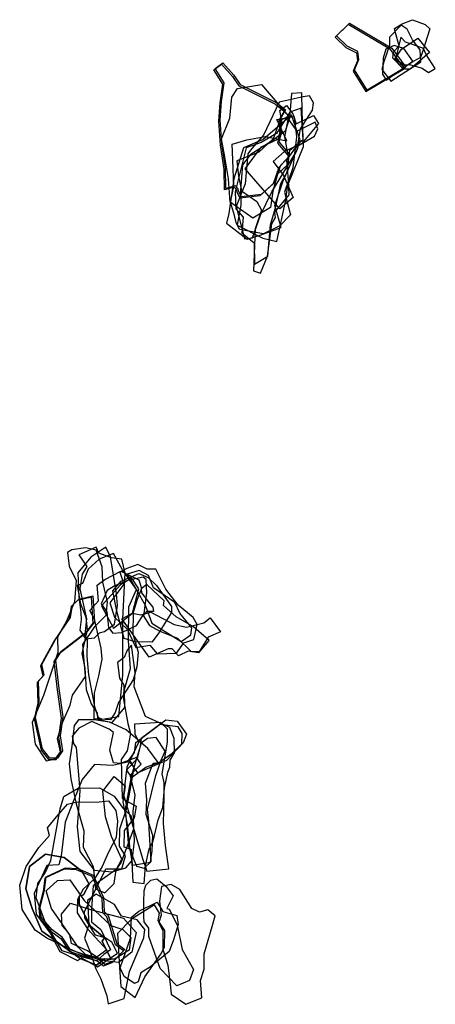
# Model space of a CAD drawing. Extents: x 6320 to 6632, y -8515 to -7776.
import ezdxf

# ---------------------------------------------------------------- set-up
doc = ezdxf.new("R2010")
doc.units = 0

msp = doc.modelspace()

# ---------------------------------------------------------------- linework, layer by layer
at = {"layer": 'M57LXLIFT', "color": 11}
for points in [[(6556.958, -7788.948, -437), (6564.793, -7796.619, -437), (6572.923, -7800.685, -437), (6573.663, -7806.588, -437), (6570.391, -7814.461, -437), (6579.85, -7829.679, -437), (6608.917, -7812.316, -437), (6598.359, -7798.127, -437), (6566.65, -7779.406, -437)], [(6598.58, -7821.856, -456), (6621.259, -7807.249, -456), (6620.628, -7798.25, -456), (6614.816, -7790.852, -456), (6610.988, -7782.726, -456), (6606.511, -7779.718, -456), (6597.665, -7788.718, -456), (6597.707, -7795.188, -456), (6593.321, -7807.318, -456), (6591.901, -7813.019, -456)], [(6614.871, -7775.713, -469), (6624.497, -7779.348, -469), (6627.976, -7782.467, -469), (6622.453, -7799.79, -469), (6621.048, -7803.975, -469), (6615.471, -7807.072, -469), (6607.618, -7812.268, -469), (6600.134, -7804.563, -469), (6600.666, -7799.927, -469), (6604.836, -7795.354, -469), (6602.143, -7785.562, -469), (6601.443, -7782.371, -469), (6607.2, -7778.925, -469)], [(6602.075, -7805.265, -482), (6604.926, -7809.717, -482), (6612.77, -7809.388, -482), (6622.245, -7812.007, -482), (6626.898, -7815.347, -482), (6632.054, -7812.413, -482), (6625.292, -7801.779, -482), (6623.25, -7797.386, -482), (6615.744, -7794.623, -482), (6609.711, -7792.521, -482), (6606.169, -7788.908, -482)], [(6615.171, -7806.956, -447), (6608.315, -7797.371, -447), (6601.123, -7794.96, -447), (6594.932, -7797.843, -447), (6592.838, -7804.578, -447), (6592.449, -7816.518, -447), (6595.191, -7821.056, -447)], [(6606.894, -7808.319, -492), (6601.397, -7805.588, -492), (6606.594, -7797.952, -492), (6618.961, -7789.525, -492), (6627.633, -7800.293, -492), (6613.06, -7812.85, -492), (6609.082, -7812.933, -492)]]:
    msp.add_polyline3d(points, close=True, dxfattribs=at)
at = {"layer": 'M57LXLIFT', "color": 1}
for points in [[(6567.65, -7778.406, -427), (6599.359, -7797.127, -427), (6609.917, -7811.316, -427), (6580.85, -7828.679, -427), (6571.391, -7813.461, -427), (6574.663, -7805.588, -427), (6573.923, -7799.685, -427), (6565.793, -7795.619, -427), (6557.958, -7787.948, -427)], [(6472.595, -7808.123, -362), (6480.729, -7817.355, -362), (6485.582, -7824.278, -362), (6512.981, -7838.013, -362), (6519.685, -7843.284, -362), (6515.673, -7850.386, -362), (6516.397, -7860.919, -362), (6514.687, -7867.454, -362), (6523.017, -7877.411, -362), (6515.454, -7885.757, -362), (6511.441, -7897.844, -362), (6501.289, -7906.962, -362), (6486.54, -7908.758, -362), (6484.362, -7904.359, -362), (6484.134, -7902.68, -362), (6482.155, -7900.524, -362), (6474.787, -7902.337, -362), (6474.588, -7887.094, -362), (6471.702, -7869.008, -362), (6470.546, -7850.767, -362), (6471.65, -7837.19, -362), (6473.643, -7823.191, -362), (6466.674, -7812.259, -362)], [(6376.155, -8227.785, -385), (6370.413, -8235.258, -385), (6350.599, -8250.376, -385), (6346.939, -8256.515, -385), (6349.513, -8277.78, -385), (6352.353, -8298.957, -385), (6350.452, -8313.343, -385), (6352.223, -8324.549, -385), (6348.3, -8329.894, -385), (6342.629, -8329.951, -385), (6337.22, -8322.999, -385), (6331.956, -8299.456, -385), (6334.607, -8287.697, -385), (6334.08, -8272.266, -385), (6338.441, -8267.362, -385), (6336.645, -8259.802, -385), (6346.816, -8240.892, -385), (6358.074, -8224.467, -385), (6359.752, -8215.083, -385), (6364.306, -8210.585, -385), (6375.038, -8208.179, -385)], [(6368.002, -8432.472, -378), (6364.696, -8433.645, -378), (6364.699, -8439.49, -378), (6373.067, -8456.116, -378), (6383.591, -8464.935, -378), (6381.998, -8467.352, -378), (6388.771, -8480.99, -378), (6383.875, -8480.497, -378), (6377.8, -8485.307, -378), (6365.477, -8480.386, -378), (6344.243, -8464.985, -378), (6336.672, -8459.783, -378), (6329.358, -8442.802, -378), (6324.57, -8427.994, -378), (6327.346, -8411.224, -378), (6339.497, -8402.044, -378), (6353.344, -8404.601, -378), (6366.619, -8414.871, -378), (6372.252, -8424.517, -378)], [(6390.546, -8482.333, -417), (6383.923, -8484.812, -417), (6379.805, -8481.418, -417), (6358.102, -8473.905, -417), (6351.947, -8464.325, -417), (6344.475, -8458.836, -417), (6336.243, -8449.284, -417), (6335.467, -8441.702, -417), (6338.59, -8429.067, -417), (6339.966, -8419.081, -417), (6354.524, -8412.356, -417), (6363.643, -8412.734, -417), (6375.302, -8417.921, -417), (6382.935, -8434.551, -417), (6383.497, -8445.055, -417), (6386.522, -8448.173, -417), (6392.997, -8469.103, -417), (6399.022, -8473.702, -417)]]:
    msp.add_polyline3d(points, close=True, dxfattribs=at)
at = {"layer": 'M57LXLIFT', "color": 7}
for points in [[(6471.595, -7809.123, -372), (6479.729, -7818.355, -372), (6484.582, -7825.278, -372), (6511.981, -7839.013, -372), (6518.685, -7844.284, -372), (6514.673, -7851.386, -372), (6515.397, -7861.919, -372), (6513.687, -7868.454, -372), (6522.017, -7878.411, -372), (6514.454, -7886.757, -372), (6510.441, -7898.844, -372), (6500.289, -7907.962, -372), (6485.54, -7909.758, -372), (6483.362, -7905.359, -372), (6483.134, -7903.68, -372), (6481.155, -7901.524, -372), (6473.787, -7903.337, -372), (6473.588, -7888.094, -372), (6470.702, -7870.008, -372), (6469.546, -7851.767, -372), (6470.65, -7838.19, -372), (6472.643, -7824.191, -372), (6465.674, -7813.259, -372)], [(6495.087, -7924.718, -383), (6478.091, -7912.736, -383), (6476.691, -7895.258, -383), (6474.151, -7878.753, -383), (6471.445, -7865.241, -383), (6477.903, -7849.55, -383), (6479.274, -7833.841, -383), (6483.635, -7827.346, -383), (6501.582, -7824.378, -383), (6521.842, -7848.127, -383), (6518.868, -7863.613, -383), (6521.528, -7878.815, -383), (6521.248, -7884.432, -383), (6513.58, -7891.66, -383), (6510.174, -7904.383, -383), (6508.28, -7916.626, -383)], [(6514.835, -7837.66, -426), (6502.937, -7862.465, -426), (6494.01, -7872.541, -426), (6491.39, -7876.514, -426), (6489.248, -7898.895, -426), (6482.556, -7916.001, -426), (6488.836, -7940.17, -426), (6494.904, -7939.436, -426), (6500.752, -7922.528, -426), (6509.272, -7904.921, -426), (6528.092, -7874.098, -426), (6530.792, -7857.698, -426), (6539.892, -7843.626, -426), (6540.71, -7838.148, -426), (6537.657, -7832.953, -426), (6532.855, -7833.611, -426)], [(6512.99, -7942.083, -405), (6519.482, -7912.085, -405), (6521.373, -7899.842, -405), (6533.176, -7870.953, -405), (6532.074, -7844.605, -405), (6531.846, -7830.535, -405), (6524.096, -7831.014, -405), (6522.517, -7849.598, -405), (6519.409, -7859.456, -405), (6509.45, -7866.718, -405), (6493.116, -7877.056, -405), (6487.31, -7884.749, -405), (6485.888, -7903.545, -405), (6485.939, -7915.008, -405), (6483.398, -7929.923, -405), (6502.599, -7939.587, -405)], [(6515.211, -7917.705, -457), (6489.271, -7887.613, -457), (6501.465, -7871.234, -457), (6514.242, -7865.104, -457), (6517.116, -7853.014, -457), (6515.236, -7843.967, -457), (6520.215, -7840.203, -457), (6525.003, -7846.392, -457), (6527.615, -7853.784, -457), (6540.568, -7847.741, -457), (6544.281, -7853.529, -457), (6531.96, -7868.572, -457), (6518.743, -7874.704, -457), (6510.227, -7882.243, -457), (6518.018, -7892.552, -457), (6525.236, -7909.246, -457)], [(6516.286, -7931.638, -416), (6511.552, -7915.083, -416), (6517.928, -7896.769, -416), (6528.614, -7872.72, -416), (6530.658, -7865.805, -416), (6524.195, -7847.464, -416), (6502.906, -7865.735, -416), (6488.069, -7871.938, -416), (6480.738, -7895.073, -416), (6477.089, -7921.187, -416), (6475.374, -7928.406, -416), (6490.766, -7940.486, -416), (6500.486, -7937.562, -416)], [(6513.152, -7850.513, -393), (6526.173, -7848.377, -393), (6527.935, -7863.546, -393), (6525.097, -7886.982, -393), (6518.943, -7905.092, -393), (6523.43, -7922.293, -393), (6515.309, -7930.552, -393), (6502.983, -7936.565, -393), (6485.026, -7933.264, -393), (6482.466, -7927.922, -393), (6481.263, -7922.776, -393), (6478.328, -7912.659, -393), (6480.68, -7900.793, -393), (6479.916, -7880.924, -393), (6479.609, -7869.176, -393), (6490.66, -7865.872, -393), (6504.351, -7863.456, -393), (6520.565, -7866.629, -393)], [(6506.207, -7953.302, -436), (6508.298, -7929.579, -436), (6512.325, -7915.905, -436), (6516.188, -7898.744, -436), (6520.821, -7890.196, -436), (6522.761, -7873.688, -436), (6532.934, -7865.54, -436), (6531.274, -7842.066, -436), (6522.888, -7845.073, -436), (6512.82, -7861.229, -436), (6501.235, -7867.903, -436), (6490.007, -7871.8, -436), (6481.781, -7904.849, -436), (6482.356, -7917.649, -436), (6487.685, -7923.996, -436), (6486.862, -7935.639, -436), (6496.054, -7943.076, -436), (6496.37, -7959.235, -436)], [(6486.515, -7904.175, -447), (6498.067, -7912.109, -447), (6501.6, -7918.581, -447), (6496.743, -7932.771, -447), (6495.523, -7964.125, -447), (6500.834, -7966.078, -447), (6506.13, -7953.207, -447), (6509.3, -7928.852, -447), (6512.15, -7924.298, -447), (6511.676, -7920.148, -447), (6522.388, -7907.172, -447), (6521.951, -7896.182, -447), (6520.582, -7881.164, -447), (6527.601, -7871.177, -447), (6541.266, -7863.02, -447), (6543.923, -7857.622, -447), (6541.919, -7852.75, -447), (6528.289, -7859.342, -447), (6520.853, -7848.983, -447), (6515.225, -7851.443, -447), (6510.316, -7865.124, -447), (6499.446, -7875.25, -447), (6483.143, -7881.648, -447), (6484.249, -7893.237, -447)]]:
    msp.add_polyline3d(points, close=True, dxfattribs=at)
at = {"layer": 'M57LXLIFT', "color": 3}
for points in [[(6377.378, -8173.788, -405), (6369.518, -8172.048, -405), (6359.103, -8173.514, -405), (6356.008, -8175.696, -405), (6357.175, -8186.003, -405), (6362.461, -8196.548, -405), (6361.251, -8212.669, -405), (6354.782, -8227.753, -405), (6348.408, -8238.823, -405), (6348.58, -8250.745, -405), (6337.776, -8283.057, -405), (6329.304, -8303.129, -405), (6331.701, -8319.536, -405), (6339.897, -8332.089, -405), (6347.003, -8330.444, -405), (6350.663, -8325.326, -405), (6348.332, -8315.222, -405), (6352.408, -8302.676, -405), (6357.786, -8290.261, -405), (6359.56, -8282.595, -405), (6369.314, -8268.694, -405), (6367.3, -8244.665, -405), (6376.595, -8230.884, -405), (6384.817, -8222.607, -405), (6385.937, -8212.578, -405), (6382.473, -8197.836, -405), (6381.859, -8186.353, -405)], [(6365.208, -8233.979, -415), (6369.539, -8240.396, -415), (6376.076, -8239.673, -415), (6380.023, -8235.831, -415), (6383.767, -8234.852, -415), (6391.292, -8229.502, -415), (6393.538, -8215.379, -415), (6392.714, -8206.308, -415), (6388.277, -8178.783, -415), (6384.749, -8171.674, -415), (6373.376, -8179.057, -415), (6363.672, -8190.987, -415), (6364.337, -8208.972, -415), (6366.031, -8220.889, -415), (6366.252, -8225.834, -415)], [(6394.564, -8298.786, -425), (6397.454, -8267.338, -425), (6397.387, -8225.431, -425), (6399.224, -8191.137, -425), (6396.655, -8180.607, -425), (6388.818, -8179.59, -425), (6379.384, -8176.028, -425), (6377.462, -8171.743, -425), (6364.484, -8177.492, -425), (6370.388, -8186.158, -425), (6367.019, -8191.912, -425), (6365.12, -8202.957, -425), (6370.248, -8225.46, -425), (6368.846, -8237.453, -425), (6370.783, -8241.174, -425), (6370.387, -8253.62, -425), (6371.757, -8267.377, -425), (6376.258, -8291.238, -425), (6378.816, -8299.568, -425), (6382.253, -8300.607, -425)], [(6389.404, -8303.225, -438), (6398.865, -8291.886, -438), (6398.578, -8278.437, -438), (6403.239, -8262.657, -438), (6401.608, -8241.893, -438), (6401.884, -8216.447, -438), (6407.647, -8203.351, -438), (6397.234, -8188.617, -438), (6390.549, -8176.275, -438), (6379.564, -8180.649, -438), (6371.49, -8188.234, -438), (6367.245, -8198.791, -438), (6363.27, -8200.516, -438), (6365.667, -8214.159, -438), (6369.698, -8224.085, -438), (6370.706, -8233.615, -438), (6366.678, -8251.443, -438), (6368.976, -8262.427, -438), (6369.874, -8278.486, -438), (6373.651, -8289.254, -438), (6378.254, -8296.246, -438), (6378.338, -8300.664, -438)], [(6395.247, -8190.436, -490), (6398.166, -8199.316, -490), (6387.624, -8213.498, -490), (6391.282, -8224.127, -490), (6400.586, -8233.23, -490), (6407.311, -8246.847, -490), (6417.691, -8245.227, -490), (6423.239, -8251.741, -490), (6437.848, -8251.273, -490), (6443.187, -8243.532, -490), (6450.691, -8240.968, -490), (6453.162, -8229.767, -490), (6450.189, -8224.529, -490), (6439.092, -8215.214, -490), (6429.819, -8203.032, -490), (6422.209, -8188.21, -490), (6415.805, -8188.11, -490), (6408.732, -8184.572, -490), (6400.415, -8187.515, -490)], [(6395.873, -8189.599, -447), (6409.5, -8196.197, -447), (6411.521, -8202.704, -447), (6408.214, -8210.898, -447), (6405.169, -8220.762, -447), (6405.078, -8236.765, -447), (6409.014, -8250.517, -447), (6407.904, -8261.349, -447), (6405.106, -8271.249, -447), (6394.147, -8288.146, -447), (6391.665, -8295.831, -447), (6388.147, -8301.105, -447), (6375.943, -8300.364, -447), (6376.299, -8281.196, -447), (6379.414, -8268.202, -447), (6381.967, -8255.629, -447), (6381.072, -8247.399, -447), (6376.205, -8225.662, -447), (6372.672, -8219.19, -447), (6379.163, -8212.017, -447), (6378.268, -8200.27, -447), (6384.037, -8195.945, -447)], [(6385.339, -8220.105, -468), (6386.757, -8232.026, -468), (6389.818, -8236.214, -468), (6396.771, -8235.595, -468), (6407.772, -8230.385, -468), (6413.386, -8221.38, -468), (6415.527, -8205.986, -468), (6414.946, -8195.956, -468), (6412.789, -8194.048, -468), (6401.065, -8196.63, -468), (6390.973, -8200.849, -468), (6385.571, -8204.036, -468), (6381.103, -8214.162, -468)], [(6404.173, -8194.907, -458), (6395.699, -8199.879, -458), (6381.323, -8215.703, -458), (6390.545, -8232.424, -458), (6404.674, -8221.084, -458), (6409.459, -8202.922, -458)], [(6434.059, -8216.135, -478), (6434.06, -8220.724, -478), (6423.92, -8236.737, -478), (6419.338, -8242.963, -478), (6406.699, -8242.571, -478), (6398.524, -8240.085, -478), (6392.906, -8219.753, -478), (6389.89, -8204.276, -478), (6396.237, -8197.184, -478), (6409.502, -8191.321, -478), (6416.46, -8194.378, -478), (6422.833, -8200.491, -478)], [(6419.167, -8228.728, -499), (6441.351, -8242.305, -499), (6448.604, -8237.461, -499), (6449.172, -8232.258, -499), (6440.159, -8221.071, -499), (6436.61, -8213.203, -499), (6420.517, -8202.161, -499), (6416.637, -8192.791, -499), (6409.788, -8189.066, -499), (6400.593, -8191.839, -499), (6409.963, -8207.556, -499), (6414.548, -8215.65, -499)], [(6415.548, -8199.767, -508), (6411.27, -8203.001, -508), (6411.496, -8205.992, -508), (6417.308, -8213.502, -508), (6420.029, -8216.631, -508), (6420.462, -8219.906, -508), (6415.118, -8219.891, -508), (6412.759, -8222.921, -508), (6417.395, -8230.31, -508), (6425.127, -8234.785, -508), (6438.405, -8239.998, -508), (6448.688, -8249.903, -508), (6455.564, -8249.778, -508), (6462.364, -8241.654, -508), (6450.627, -8231.397, -508), (6437.518, -8223.883, -508), (6428.027, -8215.36, -508), (6428.51, -8211.85, -508)], [(6374.038, -8209.179, -395), (6363.306, -8211.585, -395), (6358.752, -8216.083, -395), (6357.074, -8225.467, -395), (6345.816, -8241.892, -395), (6335.645, -8260.802, -395), (6337.441, -8268.362, -395), (6333.08, -8273.266, -395), (6333.607, -8288.697, -395), (6330.956, -8300.456, -395), (6336.22, -8323.999, -395), (6341.629, -8330.951, -395), (6347.3, -8330.894, -395), (6351.223, -8325.549, -395), (6349.452, -8314.343, -395), (6351.353, -8299.957, -395), (6348.513, -8278.78, -395), (6345.939, -8257.515, -395), (6349.599, -8251.376, -395), (6369.413, -8236.258, -395), (6375.155, -8228.785, -395)], [(6396.576, -8225.295, -519.283), (6404.664, -8221.2, -519.293), (6410.961, -8222.464, -519.304), (6418.517, -8220.391, -519.315), (6436.028, -8229.582, -519.352), (6445.207, -8231.785, -519.369), (6458.375, -8228.417, -519.388), (6462.915, -8224.63, -519.392), (6470.76, -8235.261, -519.414), (6461.481, -8239.152, -519.402), (6454.219, -8250.97, -519.4), (6446.459, -8249.8, -519.386), (6439.351, -8253.074, -519.377), (6434.529, -8247.875, -519.365), (6431.447, -8247.851, -519.36), (6417.265, -8254.093, -519.342)]]:
    msp.add_polyline3d(points, close=True, dxfattribs=at)
at = {"layer": 'M57LXLIFT', "color": 6}
for points in [[(6413.592, -8424.105, -469), (6414.529, -8410.788, -469), (6417.251, -8398.126, -469), (6420.242, -8392.237, -469), (6423.901, -8376.386, -469), (6427.568, -8366.954, -469), (6428.696, -8352.408, -469), (6431.181, -8340.464, -469), (6432.775, -8336.686, -469), (6433.085, -8331.449, -469), (6436.142, -8325.948, -469), (6435.992, -8315.167, -469), (6432.753, -8306.863, -469), (6414.39, -8298.726, -469), (6406.011, -8276.538, -469), (6406.618, -8265.749, -469), (6404.04, -8245.092, -469), (6400.598, -8249.024, -469), (6398.544, -8254.555, -469), (6393.401, -8258.096, -469), (6394.962, -8269.914, -469), (6398.29, -8275.212, -469), (6398.019, -8285.865, -469), (6401.121, -8303.961, -469), (6403.085, -8311.564, -469), (6400.712, -8324.406, -469), (6396.165, -8330.997, -469), (6397.038, -8360.197, -469), (6407.465, -8365.969, -469), (6405.967, -8374.795, -469), (6401.052, -8381.328, -469), (6398.5, -8384.392, -469), (6398.316, -8396.505, -469), (6403.705, -8398.663, -469), (6405.006, -8423.085, -469)], [(6418.247, -8407.981, -443), (6419.588, -8399.562, -443), (6420.024, -8387.986, -443), (6414.969, -8372.367, -443), (6415.576, -8361.32, -443), (6414.453, -8348.814, -443), (6420.322, -8333.783, -443), (6424.058, -8333.218, -443), (6416.213, -8322.713, -443), (6399.897, -8308.719, -443), (6387.383, -8302.855, -443), (6375.818, -8301.1, -443), (6364.271, -8301.298, -443), (6360.944, -8305.387, -443), (6359.188, -8321.105, -443), (6357.085, -8334.128, -443), (6358.499, -8345.544, -443), (6362.382, -8364.321, -443), (6368.137, -8384.452, -443), (6367.765, -8396.856, -443), (6375.206, -8411.265, -443), (6376.924, -8428.14, -443), (6383.851, -8431.016, -443), (6390.881, -8424.091, -443), (6392.449, -8413.756, -443), (6396.601, -8405.891, -443), (6388.937, -8388.805, -443), (6384.508, -8374.036, -443), (6382.511, -8354.853, -443), (6390.932, -8343.734, -443), (6399.301, -8350.794, -443), (6397.47, -8362.851, -443), (6400.702, -8379.704, -443), (6402.826, -8398.465, -443), (6404.746, -8410.274, -443)], [(6374.201, -8302.512, -425), (6364.335, -8307.56, -425), (6359.489, -8313.55, -425), (6360.325, -8318.879, -425), (6362.294, -8321.914, -425), (6365.288, -8354.425, -425), (6363.134, -8381.452, -425), (6365.268, -8400.151, -425), (6375.985, -8414.002, -425), (6389.544, -8415.431, -425), (6399.825, -8412.388, -425), (6404.41, -8406.927, -425), (6406.221, -8392.415, -425), (6405.177, -8369.909, -425), (6406.647, -8357.424, -425), (6402.878, -8342.834, -425), (6411.25, -8334.503, -425), (6407.793, -8329.504, -425), (6395.672, -8334.052, -425), (6390.53, -8333.532, -425), (6387.648, -8323.901, -425), (6390.416, -8310.652, -425), (6387.113, -8308.186, -425)], [(6432.022, -8412.976, -458), (6429.373, -8395.474, -458), (6428.081, -8379.04, -458), (6428.465, -8359.136, -458), (6428.407, -8348.271, -458), (6426.87, -8341.719, -458), (6430.931, -8317.933, -458), (6431.106, -8308.104, -458), (6425.831, -8303.166, -458), (6406.303, -8304.592, -458), (6406.524, -8312.028, -458), (6409.568, -8317.661, -458), (6400.374, -8336.841, -458), (6397.937, -8357.527, -458), (6412.267, -8405.208, -458), (6415.503, -8414.884, -458)], [(6404.016, -8344.443, -478), (6414.799, -8336.698, -478), (6425.042, -8332.958, -478), (6434.41, -8326.258, -478), (6441.759, -8319.191, -478), (6441.973, -8311.491, -478), (6439.021, -8306.458, -478), (6425.144, -8304.686, -478), (6411.247, -8315.169, -478), (6410.415, -8320.701, -478), (6408.288, -8330.25, -478), (6400.188, -8338.965, -478)], [(6401.951, -8331.551, -488), (6406.232, -8325.788, -488), (6407.258, -8318.267, -488), (6429.812, -8301.269, -488), (6438.179, -8302.11, -488), (6445.365, -8311.895, -488), (6442.853, -8318.433, -488), (6430.12, -8331.713, -488), (6408.806, -8341.034, -488)], [(6422.541, -8314.442, -449), (6416.07, -8315.338, -449), (6411.11, -8318.836, -449), (6403.824, -8343.858, -449), (6399.212, -8368.195, -449), (6401.738, -8396.191, -449), (6407.644, -8411.105, -449), (6413.534, -8412.513, -449), (6418.688, -8407.661, -449), (6417.111, -8382.689, -449), (6416.883, -8377.255, -449), (6415.935, -8368.515, -449), (6422.289, -8342.983, -449), (6426.143, -8331.413, -449), (6429.292, -8324.766, -449)], [(6393.385, -8476.435, -416), (6389.153, -8468.207, -416), (6384.211, -8464.84, -416), (6376.96, -8462.931, -416), (6368.971, -8449.825, -416), (6368.569, -8445.228, -416), (6384.695, -8413.104, -416), (6396.778, -8413.137, -416), (6399.394, -8403.417, -416), (6394.883, -8396.152, -416), (6395.163, -8382.912, -416), (6400.332, -8367.429, -416), (6403.823, -8350.23, -416), (6406.074, -8336.864, -416), (6403.261, -8332.387, -416), (6389.791, -8335.533, -416), (6376.262, -8334.704, -416), (6367.043, -8345.955, -416), (6360.315, -8362.135, -416), (6354.279, -8377.922, -416), (6351.116, -8403.357, -416), (6349.427, -8410.013, -416), (6340.273, -8410.572, -416), (6330.831, -8431.546, -416), (6332.378, -8447.154, -416), (6342.971, -8461.303, -416), (6350.034, -8475.081, -416), (6363.312, -8481.851, -416), (6366.475, -8479.773, -416), (6378.343, -8486.697, -416)], [(6353.164, -8358.743, -408), (6363.979, -8352.49, -408), (6379.932, -8352.291, -408), (6391.039, -8358.418, -408), (6397.618, -8367.897, -408), (6403.414, -8372.917, -408), (6405.462, -8383.23, -408), (6396.149, -8408.086, -408), (6392.256, -8413.924, -408), (6381.928, -8421.131, -408), (6375.138, -8425.719, -408), (6373.922, -8442.72, -408), (6373.91, -8452.915, -408), (6380.883, -8458.488, -408), (6388.235, -8473.747, -408), (6383.229, -8477.343, -408), (6377.917, -8482.151, -408), (6363.573, -8478.31, -408), (6351.8, -8474.539, -408), (6339.501, -8453.631, -408), (6332.417, -8434.888, -408), (6333.736, -8423.944, -408), (6339.262, -8416.02, -408), (6343.405, -8406.82, -408), (6350.464, -8367.97, -408)], [(6385.453, -8473.737, -397), (6378.078, -8479.021, -397), (6372.792, -8479.89, -397), (6355.566, -8472.417, -397), (6340.472, -8465.002, -397), (6331.749, -8459.204, -397), (6321.816, -8443.541, -397), (6320.01, -8425.219, -397), (6324.973, -8411.404, -397), (6334.412, -8397.107, -397), (6342.342, -8388.002, -397), (6340.911, -8382.257, -397), (6347.711, -8373.994, -397), (6355.993, -8364.626, -397), (6362.249, -8363.143, -397), (6379.687, -8362.655, -397), (6386.576, -8362.02, -397), (6392.265, -8369.201, -397), (6393.532, -8377.377, -397), (6392.412, -8389.422, -397), (6386.645, -8400.54, -397), (6381.916, -8411.431, -397), (6376.136, -8420.471, -397), (6367.699, -8428.307, -397), (6363.348, -8436.17, -397), (6363.095, -8446.138, -397), (6370.923, -8458.098, -397)], [(6372.252, -8424.517, -388), (6366.619, -8414.871, -388), (6353.344, -8404.601, -388), (6339.497, -8402.044, -388), (6327.346, -8411.224, -388), (6324.57, -8427.994, -388), (6329.358, -8442.802, -388), (6336.672, -8459.783, -388), (6344.243, -8464.985, -388), (6365.477, -8480.386, -388), (6377.8, -8485.307, -388), (6383.875, -8480.497, -388), (6388.771, -8480.99, -388), (6381.998, -8467.352, -388), (6383.591, -8464.935, -388), (6373.067, -8456.116, -388), (6364.699, -8439.49, -388), (6364.696, -8433.645, -388), (6368.002, -8432.472, -388)]]:
    msp.add_polyline3d(points, close=True, dxfattribs=at)
at = {"layer": 'M57LXLIFT', "color": 13}
for points in [[(6398.022, -8474.702, -427), (6391.997, -8470.103, -427), (6385.522, -8449.173, -427), (6382.497, -8446.055, -427), (6381.935, -8435.551, -427), (6374.302, -8418.921, -427), (6362.643, -8413.734, -427), (6353.524, -8413.356, -427), (6338.966, -8420.081, -427), (6337.59, -8430.067, -427), (6334.467, -8442.702, -427), (6335.243, -8450.284, -427), (6343.475, -8459.836, -427), (6350.947, -8465.325, -427), (6357.102, -8474.905, -427), (6378.805, -8482.418, -427), (6382.923, -8485.812, -427), (6389.546, -8483.333, -427)], [(6340.006, -8429.647, -436), (6348.486, -8421.872, -436), (6357.624, -8421.371, -436), (6368.384, -8436.724, -436), (6388.318, -8455.483, -436), (6397.355, -8458.554, -436), (6403.498, -8464.521, -436), (6402.093, -8474.188, -436), (6391.141, -8480.833, -436), (6381.69, -8480.908, -436), (6369.506, -8477.423, -436), (6363.8, -8471.9, -436), (6351.412, -8453.594, -436), (6343.991, -8442.776, -436)], [(6435.254, -8433.294, -519.523), (6430.466, -8442.946, -519.523), (6432.284, -8443.225, -519.526), (6438.119, -8455.177, -519.546), (6441.891, -8473.516, -519.568), (6450.593, -8488.493, -519.595), (6447.523, -8496.933, -519.597), (6437.995, -8500.774, -519.585), (6425.434, -8487.782, -519.553), (6416.854, -8463.886, -519.518), (6416.939, -8457.653, -519.513), (6413.366, -8452.717, -519.503), (6413.287, -8448.983, -519.5), (6413.186, -8438.185, -519.491), (6413.526, -8429.46, -519.484), (6414.825, -8425.295, -519.482), (6418.348, -8421.453, -519.485), (6422.941, -8420.669, -519.492), (6430.02, -8426.344, -519.508)], [(6456.642, -8509.808, -467), (6455.744, -8496.961, -467), (6458.418, -8488.254, -467), (6458.61, -8476.898, -467), (6464.558, -8456.433, -467), (6466.716, -8448.213, -467), (6461.282, -8443.908, -467), (6455.127, -8445.468, -467), (6449.374, -8442.813, -467), (6440.123, -8428.668, -467), (6433.857, -8424.863, -467), (6426.595, -8426.251, -467), (6424.981, -8437.45, -467), (6426.331, -8447.788, -467), (6424.451, -8453.409, -467), (6427.382, -8459.652, -467), (6427.597, -8473.652, -467), (6431.129, -8485.335, -467), (6433.283, -8501.837, -467), (6433.78, -8507.136, -467), (6444.677, -8514.743, -467)], [(6398.381, -8510.469, -457), (6402.542, -8490.023, -457), (6413.138, -8464.825, -457), (6413.889, -8458.528, -457), (6408.219, -8451.463, -457), (6396.499, -8448.641, -457), (6391.139, -8439.799, -457), (6377.343, -8432.044, -457), (6370.838, -8436.851, -457), (6371.978, -8454.833, -457), (6368.675, -8465.042, -457), (6373.147, -8476.208, -457), (6377.2, -8488.131, -457), (6380.973, -8495.747, -457), (6385.486, -8508.425, -457), (6386.352, -8514.382, -457)], [(6404.254, -8475.624, -449), (6394.211, -8483.483, -449), (6385.876, -8482.479, -449), (6380.811, -8481.44, -449), (6371.035, -8474.703, -449), (6358.885, -8469.196, -449), (6357.779, -8462.443, -449), (6351.995, -8455.9, -449), (6351.363, -8447.143, -449), (6358.206, -8438.826, -449), (6373.223, -8443.613, -449), (6397.911, -8450.16, -449), (6407.369, -8460.871, -449)], [(6423.204, -8438.079, -488), (6427.603, -8445.109, -488), (6437.953, -8448.205, -488), (6438.96, -8454.778, -488), (6435.5, -8466.269, -488), (6432.21, -8475.016, -488), (6418.279, -8486.664, -488), (6411.037, -8491.219, -488), (6408.965, -8497.761, -488), (6406.189, -8499.035, -488), (6398.534, -8493.96, -488), (6395.521, -8487.332, -488), (6403.136, -8465.15, -488), (6403.84, -8449.462, -488), (6409.342, -8444.766, -488)], [(6429.054, -8459.284, -478), (6423.957, -8451.792, -478), (6424.983, -8446.226, -478), (6421.247, -8440.132, -478), (6403.868, -8450.783, -478), (6393.502, -8461.608, -478), (6395.055, -8487.237, -478), (6396.058, -8501.469, -478), (6406.635, -8509.723, -478), (6413.87, -8494.215, -478), (6426.057, -8477.126, -478), (6428.856, -8471.89, -478)]]:
    msp.add_polyline3d(points, close=True, dxfattribs=at)

doc.saveas('drawing.dxf')
